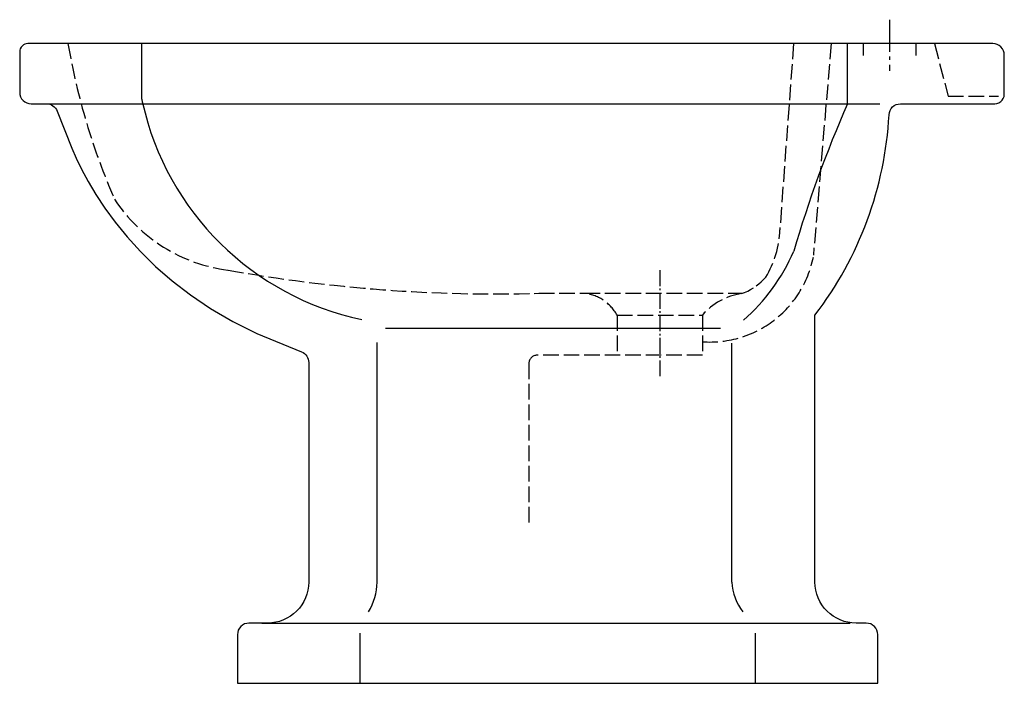
# Model space of a CAD drawing. Units: millimetres. Extents: x -598 to 2, y -388 to 17.
import ezdxf

# ---------------------------------------------------------------- set-up
doc = ezdxf.new("R2010")
doc.units = ezdxf.units.MM
doc.linetypes.add('AM_DIN_F_W050', pattern=[6.25, 4.75, -1.5])
doc.linetypes.add('AM_DIN_G_W050', pattern=[13.75, 9.75, -1.5, 1, -1.5])
doc.layers.add('EBENE_1', color=7, linetype='Continuous')

msp = doc.modelspace()

# ---------------------------------------------------------------- linework, layer by layer
for p, q in [((-523.45, -31.78), (-523.45, 2.05)), ((-93.45, -34.65), (-93.45, 2.05)), ((-581.63, -34.65), (-73.77, -34.65)), ((-375.12, -171.37), (-170.97, -171.37)), ((-380.12, -326.25), (-380.12, -180.17)), ((-164.04, -326.25), (-164.04, -180.51)), ((-450.35, -351.25), (-91.81, -351.25)), ((-390.75, -357.47), (-390.75, -387.95)), ((-149.56, -387.95), (-149.56, -357.47))]:
    msp.add_line(p, q)
at = {"color": 6, "linetype": 'AM_DIN_F_W050', "ltscale": 2}
for p, q in [((-126.4, 2.05), (-134.74, -111.41)), ((-103.48, 2.05), (-114.32, -126.92)), ((-147.58, -144.4), (-146.07, -143.1)), ((-146.07, -143.1), (-144.65, -141.76)), ((-144.65, -141.76), (-143.31, -140.37)), ((-158.08, -150.32), (-156.18, -149.63)), ((-156.18, -149.63), (-154.33, -148.8)), ((-154.33, -148.8), (-152.54, -147.84)), ((-152.54, -147.84), (-150.82, -146.78)), ((-149.16, -145.63), (-147.58, -144.4)), ((-281.65, -150.19), (-253.81, -150.08)), ((-253.81, -150.08), (-157.41, -150.08)), ((-233.95, -163.47), (-181.95, -163.47)), ((-233.95, -163.47), (-233.95, -187.95)), ((-181.95, -163.47), (-181.95, -187.95)), ((-181.95, -187.95), (-282.62, -187.95)), ((-287.62, -192.95), (-287.62, -291.25))]:
    msp.add_line(p, q, dxfattribs=at)
at = {"color": 4, "linetype": 'AM_DIN_G_W050'}
msp.add_line((-207.95, -136.08), (-207.95, -200.78), dxfattribs=at)
msp.add_lwpolyline([(-113.31, -163.47, 0.151426), (-68.2, -41.28, -0.398749), (-61.21, -34.65), (-4.95, -34.65, 0.451327), (2.05, -28.86), (2.05, -4.95, 0.414214), (-4.95, 2.05), (-592.95, 2.05, 0.414214), (-597.95, -2.95), (-597.95, -27.65, 0.414214), (-590.95, -34.65), (-581.63, -34.65, -0.307327), (-575.13, -39.07), (-566.13, -61.7), (-563.49, -67.73), (-560.2, -74.51), (-556.23, -81.92), (-551.52, -89.87), (-546.03, -98.23), (-539.71, -106.91), (-532.51, -115.8), (-524.38, -124.78), (-515.27, -133.74), (-505.13, -142.59), (-493.93, -151.21), (-481.59, -159.5), (-468.09, -167.33), (-453.37, -174.62), (-426.17, -185.89, -0.303311), (-421.85, -192.36), (-421.85, -326.25, -0.414214), (-446.85, -351.25), (-458.25, -351.25, 0.414214), (-465.25, -358.25), (-465.25, -387.95), (-75.06, -387.95), (-75.06, -358.25, 0.414214), (-82.06, -351.25), (-88.31, -351.25, -0.414214), (-113.31, -326.25)], format="xyb", close=True)
at = {"color": 6, "linetype": 'AM_DIN_F_W050', "ltscale": 2}
for centre, radius, start, end in [((-162.41, 71.95), 412.12, 189.76454, 203.56052), ((-458.84, -39.59), 97.19, 213.18564, 262.80346), ((-194.17, -109.56), 59.46, 328.7884, 358.22091), ((-177.48, -115.46), 64.41, 266.02169, 348.67394), ((-308.06, 768.52), 919.09, 259.78795, 271.6472), ((-257.02, -176.31), 26.4, 29.10866, 81.56964), ((-151.99, -189.64), 39.78, 98.80933, 138.86331), ((-282.62, -192.95), 5, 90, 180)]:
    msp.add_arc(centre, radius, start, end, dxfattribs=at)
for centre, radius, start, end in [((-516.45, -31.78), 7, 180, 198.66818), ((-353.27, 3.94), 174, 192.6013, 257.98798), ((568.83, -327.59), 724.17, 156.13905, 163.71232), ((-234.87, -77.75), 118.22, 311.26408, 336.70986), ((-416.33, -325.61), 36.22, 328.81333, 358.99501), ((-132.63, -324.75), 31.45, 182.73697, 218.59532)]:
    msp.add_arc(centre, radius, start, end)
at = {"layer": 'EBENE_1', "color": 4, "linetype": 'AM_DIN_G_W050', "ltscale": 2}
msp.add_line((-67.95, 16.63), (-67.95, -14.5), dxfattribs=at)
at = {"layer": 'EBENE_1', "color": 6, "linetype": 'AM_DIN_F_W050', "ltscale": 2}
for p, q in [((-84.01, 2.05), (-84.01, -5.23)), ((-51.89, 2.05), (-51.89, -5.23)), ((-40.48, 2.05), (-32.25, -30.01)), ((-32.25, -30.01), (-1.49, -30.01))]:
    msp.add_line(p, q, dxfattribs=at)

doc.saveas('drawing.dxf')
